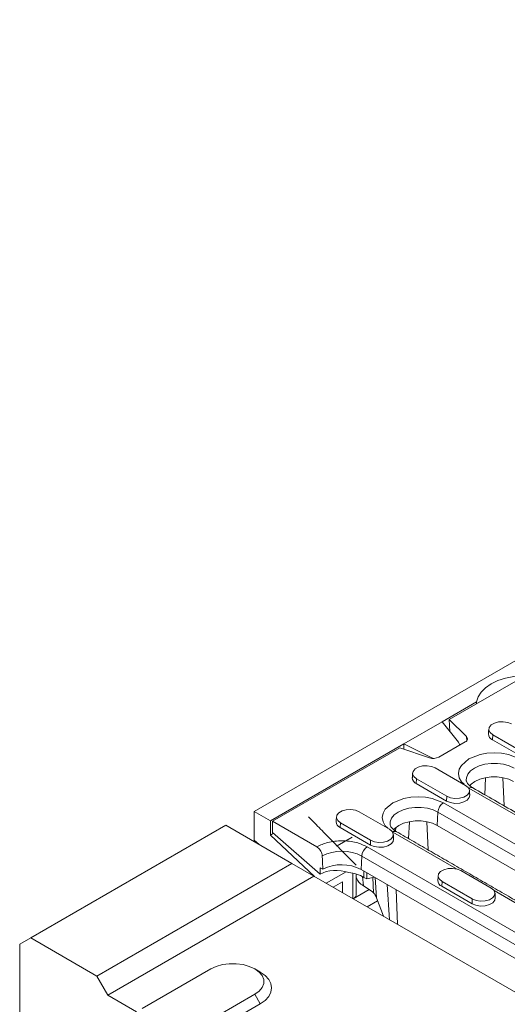
# Model space of a CAD drawing. Units: millimetres. Extents: x 69669 to 75622, y -18040 to -13840.
# Drawn here: x 72241 to 72341, y -15499 to -15296 of the extents above; entities that cross this region are included whole.
import ezdxf

# ---------------------------------------------------------------- set-up
doc = ezdxf.new("R2010")
doc.units = ezdxf.units.MM
doc.layers.add('DUENN-18', color=7, linetype='Continuous', lineweight=18)

msp = doc.modelspace()

# ---------------------------------------------------------------- linework, layer by layer
at = {"layer": 'DUENN-18'}
for p, q in [((72289.3965, -15459.2218), (72571.6735, -15296.2667)), ((72348.8702, -15429.101), (72329.5319, -15440.2648)), ((72328.0894, -15440.7383), (72335.1567, -15436.6584)), ((72335.1567, -15436.6584), (72335.1567, -15437.0176)), ((72320.1698, -15445.3102), (72328.0894, -15440.7383)), ((72331.4096, -15444.9816), (72328.0894, -15440.7383)), ((72329.5319, -15440.2648), (72333.0591, -15443.7916)), ((72329.6512, -15442.7343), (72329.5319, -15440.2648)), ((72332.8049, -15444.9066), (72327.3903, -15448.0324)), ((72333.1084, -15444.6621), (72333.0591, -15443.7916)), ((72338.4576, -15443.4393), (72338.4131, -15444.4448)), ((72344.6357, -15448.037), (72338.4131, -15444.4448)), ((72344.6802, -15447.0315), (72338.4576, -15443.4393)), ((72292.734, -15461.1485), (72320.1698, -15445.3102)), ((72319.3496, -15446.1429), (72293.1866, -15461.2465)), ((72325.4589, -15448.1791), (72319.3496, -15446.1429)), ((72320.1698, -15446.4163), (72320.1698, -15445.3102)), ((72320.1698, -15445.3102), (72325.9205, -15448.1504)), ((72325.9205, -15448.282), (72325.9205, -15448.1504)), ((72326.659, -15450.2505), (72332.8815, -15453.8427)), ((72322.7881, -15452.4851), (72322.7437, -15453.4906)), ((72329.0107, -15456.0773), (72322.7881, -15452.4851)), ((72336.9983, -15452.2716), (72336.8353, -15455.7696)), ((72340.5634, -15452.2716), (72340.834, -15458.078)), ((72328.9662, -15457.0828), (72322.7437, -15453.4906)), ((72367.587, -15474.0632), (72333.5695, -15454.4253)), ((72328.9662, -15457.0828), (72329.0107, -15456.0773)), ((72289.3965, -15465.1009), (72289.3965, -15459.2218)), ((72289.3965, -15459.2218), (72292.734, -15461.1485)), ((72310.9895, -15459.2963), (72317.212, -15462.8885)), ((72328.3227, -15457.4543), (72356.6069, -15473.7824)), ((72292.734, -15464.088), (72292.734, -15461.1485)), ((72293.1866, -15461.2465), (72302.2589, -15466.4838)), ((72293.1866, -15463.5328), (72293.1866, -15461.2465)), ((72321.3288, -15461.3174), (72321.1658, -15464.8154)), ((72324.8939, -15461.3174), (72325.1645, -15467.1238)), ((72327.0712, -15462.0962), (72327.1928, -15459.3446)), ((72327.1928, -15459.3446), (72355.4771, -15475.6728)), ((72243.4063, -15485.2489), (72283.5699, -15462.0629)), ((72297.1464, -15469.9004), (72283.5699, -15462.0629)), ((72307.1186, -15461.5309), (72307.0742, -15462.5364)), ((72313.2967, -15466.1286), (72307.0742, -15462.5364)), ((72313.3412, -15465.1231), (72307.1186, -15461.5309)), ((72318.5199, -15462.5313), (72318.4864, -15463.2513)), ((72355.3554, -15478.4243), (72327.0712, -15462.0962)), ((72289.3965, -15465.1009), (72290.4429, -15466.0306)), ((72292.734, -15464.088), (72293.3884, -15463.7103)), ((72301.8305, -15472.6049), (72292.734, -15464.088)), ((72302.9448, -15472.1173), (72293.1866, -15463.5328)), ((72306.441, -15466.3003), (72309.5409, -15464.5107)), ((72313.2967, -15466.1286), (72313.3412, -15465.1231)), ((72330.9871, -15471.0262), (72317.9001, -15463.4711)), ((72312.6532, -15466.5001), (72344.6144, -15484.9509)), ((72311.4017, -15471.142), (72311.5234, -15468.3904)), ((72311.5234, -15468.3904), (72343.4846, -15486.8412)), ((72256.9827, -15493.0864), (72297.1464, -15469.9004)), ((72301.6719, -15472.5133), (72297.1464, -15469.9004)), ((72302.9448, -15470.7991), (72302.9448, -15472.1173)), ((72302.9448, -15470.7991), (72303.5105, -15471.1257)), ((72343.3629, -15489.5928), (72311.4017, -15471.142)), ((72311.9674, -15471.4685), (72311.9674, -15472.7751)), ((72331.9199, -15471.3791), (72338.1424, -15474.9713)), ((72259.2455, -15497.0056), (72301.6719, -15472.5133)), ((72384.2616, -15520.1913), (72301.6719, -15472.5133)), ((72308.3032, -15471.6249), (72304.2181, -15473.9832)), ((72309.6771, -15477.1346), (72309.6771, -15471.9256)), ((72311.858, -15474.5185), (72311.6907, -15472.6246)), ((72311.9674, -15472.7751), (72312.533, -15473.1017)), ((72312.533, -15473.1017), (72312.533, -15471.7951)), ((72312.533, -15473.1017), (72314.1549, -15472.7314)), ((72313.7865, -15472.8155), (72313.9396, -15475.9476)), ((72314.5569, -15476.9868), (72314.3022, -15472.8164)), ((72305.6634, -15474.8175), (72307.5807, -15473.7107)), ((72307.5807, -15473.7107), (72307.5807, -15475.9244)), ((72313.0727, -15475.2973), (72309.7836, -15477.1961)), ((72313.4281, -15475.5252), (72311.858, -15474.5185)), ((72316.7787, -15474.246), (72317.2212, -15481.4897)), ((72318.9051, -15482.4618), (72318.5704, -15475.2804)), ((72328.049, -15473.6137), (72328.0045, -15474.6192)), ((72334.2271, -15478.2114), (72328.0045, -15474.6192)), ((72334.2715, -15477.2059), (72328.049, -15473.6137)), ((72346.1843, -15479.7993), (72338.7538, -15475.5097)), ((72316.0031, -15480.7865), (72314.5569, -15476.9868)), ((72334.2271, -15478.2114), (72334.2715, -15477.2059)), ((72312.6124, -15478.8292), (72314.7816, -15477.5769)), ((72312.6124, -15478.8292), (72314.7816, -15477.5769)), ((72243.4063, -15485.2489), (72241.1435, -15486.5555)), ((72256.9827, -15493.0864), (72243.4063, -15485.2489)), ((72241.1435, -15486.5555), (72241.1435, -15797.4943)), ((72280.4587, -15491.6171), (72266.3165, -15499.7811)), ((72259.2455, -15497.0056), (72256.9827, -15493.0864)), ((72265.1852, -15500.4345), (72259.2455, -15497.0056)), ((72275.3675, -15505.0062), (72289.5096, -15496.8421)), ((72289.5096, -15496.8421), (72290.641, -15498.8016)), ((72276.4989, -15506.9657), (72290.641, -15498.8016))]:
    msp.add_line(p, q, dxfattribs=at)
at = {"layer": 'DUENN-18', "flags": 128}
for points in [[(72335.1567, -15436.6584), (72335.477, -15435.6359), (72336.0979, -15434.6606), (72337.0007, -15433.7617), (72338.1586, -15432.9661), (72339.5367, -15432.2977), (72341.0939, -15431.7764), (72342.7833, -15431.418), (72344.5546, -15431.2331)], [(72338.4576, -15443.4393), (72337.9124, -15442.9897), (72337.6664, -15442.4597), (72337.7492, -15441.913), (72338.1509, -15441.4157), (72338.8231, -15441.0276), (72339.6846, -15440.7957), (72340.6316, -15440.7479), (72341.5498, -15440.8899), (72342.3285, -15441.2047)], [(72333.0591, -15443.7916), (72333.1709, -15443.9281), (72333.2428, -15444.0733), (72333.2726, -15444.2232), (72333.2598, -15444.374), (72333.2046, -15444.5216), (72333.1085, -15444.662), (72332.974, -15444.7915), (72332.8049, -15444.9066)], [(72332.5881, -15453.5917), (72332.0172, -15453.1067), (72331.5673, -15452.2887), (72331.4109, -15451.4169), (72331.5673, -15450.5451), (72332.0172, -15449.7271), (72333.5695, -15448.4085), (72335.8537, -15447.5123), (72337.2707, -15447.2526), (72338.7808, -15447.1624), (72340.291, -15447.2526), (72341.708, -15447.5123), (72343.9921, -15448.4085), (72343.9921, -15448.4085)], [(72322.7881, -15452.4851), (72322.2429, -15452.0355), (72321.9969, -15451.5055), (72322.0797, -15450.9588), (72322.4815, -15450.4614), (72323.1536, -15450.0734), (72324.0151, -15449.8415), (72324.9621, -15449.7937), (72325.8803, -15449.9357), (72326.659, -15450.2505)], [(72333.0116, -15452.7593), (72333.045, -15452.2819), (72333.3327, -15451.5544), (72333.8935, -15450.8822), (72334.6994, -15450.2988), (72335.7099, -15449.8336), (72336.8744, -15449.5098), (72338.1346, -15449.3438), (72339.4271, -15449.3438), (72340.6872, -15449.5098), (72341.8518, -15449.8336), (72342.8623, -15450.2988)], [(72342.7406, -15453.0504), (72341.7602, -15452.599), (72340.6304, -15452.2849), (72339.4078, -15452.1238), (72338.1538, -15452.1238), (72336.9313, -15452.2849), (72335.8015, -15452.599), (72334.821, -15453.0504), (72334.0392, -15453.6163), (72333.7327, -15453.9369)], [(72332.8815, -15453.8427), (72333.4268, -15454.2922), (72333.6728, -15454.8222), (72333.5899, -15455.3689), (72333.1882, -15455.8663), (72332.516, -15456.2543), (72331.6545, -15456.4862), (72330.7075, -15456.534), (72329.7893, -15456.392), (72329.0107, -15456.0773)], [(72316.9186, -15462.6375), (72316.3477, -15462.1525), (72315.8978, -15461.3345), (72315.7415, -15460.4627), (72315.8978, -15459.5909), (72316.3477, -15458.7729), (72317.9001, -15457.4543), (72320.1842, -15456.5581), (72321.6012, -15456.2984), (72323.1114, -15456.2082), (72324.6215, -15456.2984), (72326.0385, -15456.5581), (72328.3227, -15457.4543), (72328.3227, -15457.4543)], [(72333.7442, -15455.8799), (72333.6507, -15456.3582), (72333.2397, -15456.8669), (72332.5521, -15457.2639), (72331.6708, -15457.5011), (72330.7021, -15457.5501), (72329.7628, -15457.4048), (72328.9662, -15457.0828)], [(72307.1186, -15461.5309), (72306.5734, -15461.0813), (72306.3274, -15460.5513), (72306.4102, -15460.0046), (72306.812, -15459.5073), (72307.4841, -15459.1192), (72308.3457, -15458.8873), (72309.2926, -15458.8395), (72310.2108, -15458.9815), (72310.9895, -15459.2963)], [(72317.3421, -15461.8051), (72317.3756, -15461.3277), (72317.6632, -15460.6002), (72318.224, -15459.928), (72319.0299, -15459.3446), (72320.0404, -15458.8794), (72321.205, -15458.5556), (72322.4651, -15458.3896), (72323.7576, -15458.3896), (72325.0178, -15458.5556), (72326.1823, -15458.8794), (72327.1928, -15459.3446)], [(72327.0712, -15462.0962), (72326.0907, -15461.6448), (72324.9609, -15461.3307), (72323.7384, -15461.1696), (72322.4844, -15461.1696), (72321.2618, -15461.3307), (72320.132, -15461.6448), (72319.1516, -15462.0962), (72318.3697, -15462.6621), (72318.0632, -15462.9827)], [(72317.212, -15462.8885), (72317.7573, -15463.338), (72318.0033, -15463.868), (72317.9205, -15464.4147), (72317.5187, -15464.9121), (72316.8466, -15465.3001), (72315.985, -15465.532), (72315.0381, -15465.5798), (72314.1199, -15465.4378), (72313.3412, -15465.1231)], [(72318.0747, -15464.9257), (72317.9812, -15465.404), (72317.5702, -15465.9127), (72316.8826, -15466.3097), (72316.0013, -15466.5469), (72315.0326, -15466.5959), (72314.0933, -15466.4506), (72313.2967, -15466.1286)], [(72328.049, -15473.6137), (72327.5038, -15473.1642), (72327.2577, -15472.6341), (72327.3406, -15472.0874), (72327.7423, -15471.5901), (72328.4145, -15471.2021), (72329.276, -15470.9701), (72330.223, -15470.9223), (72331.1412, -15471.0643), (72331.9199, -15471.3791)], [(72338.1424, -15474.9713), (72338.6876, -15475.4208), (72338.9337, -15475.9509), (72338.8508, -15476.4976), (72338.4491, -15476.9949), (72337.7769, -15477.3829), (72336.9154, -15477.6149), (72335.9684, -15477.6627), (72335.0502, -15477.5207), (72334.2715, -15477.2059)], [(72339.0051, -15477.0086), (72338.9116, -15477.4868), (72338.5006, -15477.9956), (72337.813, -15478.3925), (72336.9317, -15478.6298), (72335.9629, -15478.6787), (72335.0236, -15478.5334), (72334.2271, -15478.2114)], [(72289.5096, -15496.8421), (72290.4032, -15496.1952), (72291.025, -15495.4498), (72291.3439, -15494.6432), (72291.3439, -15493.8159), (72291.025, -15493.0093), (72290.4032, -15492.2639), (72289.5096, -15491.6171), (72288.3892, -15491.1012), (72287.0979, -15490.7423), (72285.7007, -15490.5581), (72284.2676, -15490.5582), (72282.8704, -15490.7423), (72281.5792, -15491.1012), (72280.4587, -15491.6171)], [(72290.641, -15498.8016), (72291.6359, -15498.1018), (72292.3752, -15497.3034), (72292.8304, -15496.437), (72292.9842, -15495.536), (72292.8304, -15494.635), (72292.3752, -15493.7687), (72291.6359, -15492.9702), (72290.6419, -15492.2709)]]:
    msp.add_lwpolyline(points, dxfattribs=at)
at = {"layer": 'DUENN-18'}
for centre, radius, start, end in [((72338.9083, -15443.2283), 1.3134, 180.593498, 247.85304), ((72326.2493, -15445.799), 2.508, 251.630719, 297.061633), ((72323.2388, -15452.2741), 1.3134, 180.59431, 247.852228), ((72334.0368, -15455.0657), 0.7927, 65.189334, 126.121035), ((72329.6617, -15459.5374), 2.4764, 122.733378, 175.533817), ((72307.5693, -15461.3199), 1.3134, 180.593498, 247.85304), ((72318.3673, -15464.1115), 0.7927, 65.189283, 126.120515), ((72307.4403, -15476.2772), 8.881, 62.628737, 117.141965), ((72313.9923, -15468.5833), 2.4764, 122.73365, 175.533545), ((72307.4403, -15478.7938), 8.6165, 62.629259, 117.134441), ((72307.8894, -15480.2022), 8.473, 61.230449, 83.342241), ((72328.4997, -15473.4028), 1.3134, 180.593679, 247.852776)]:
    msp.add_arc(centre, radius, start, end, dxfattribs=at)
for centre, major_axis, ratio, start_param, end_param in [((72330.0239, -15445.3838), (1.5878, -0.2953), 0.6664761, 0.12332544, 0.64692422), ((72326.7205, -15447.2908), (1.5878, -0.2953), 0.6664761, 4.31211565, 4.58313247), ((72307.4419, -15476.1147), (6.2588, -1.9205), 0.69620194, 1.55593876, 2.56040974), ((72316.6318, -15472.0501), (6.4167, -0.0008), 0.57578892, 3.3697563, 3.87346682), ((72313.5172, -15477.4335), (-1.2, 2.0784), 0.51682637, 5.17708858, 5.49783566), ((72307.9801, -15476.2436), (2.3999, -0.0369), 0.58727488, 5.56953643, 6.29222048), ((72311.7786, -15477.0643), (2.5243, -2.2885), 0.69844978, 0.94116944, 1.180668)]:
    msp.add_ellipse(centre, major_axis=major_axis, ratio=ratio, start_param=start_param, end_param=end_param, dxfattribs=at)
for points in [[(72337.6578, -15442.2634), (72337.595, -15443.2419)], [(72331.6239, -15445.5883), (72331.6239, -15445.5467)], [(72321.9883, -15451.3092), (72321.9255, -15452.2877)], [(72333.7442, -15455.8799), (72333.6813, -15454.9014)], [(72370.0077, -15474.9196), (72334.3695, -15454.3461)], [(72310.37, -15470.3039), (72300.5981, -15460.3464)], [(72306.3188, -15460.355), (72306.256, -15461.3335)], [(72318.0747, -15464.9257), (72318.0118, -15463.9472)], [(72346.9843, -15479.7201), (72318.7, -15463.3919)], [(72303.3888, -15468.3741), (72303.5105, -15471.1257)], [(72310.3801, -15476.2678), (72310.3801, -15472.1053)], [(72327.2492, -15472.4379), (72327.1864, -15473.4164)], [(72313.9396, -15475.9476), (72314.2169, -15476.3039)], [(72339.0051, -15477.0086), (72338.9422, -15476.03)], [(72290.6419, -15492.2709), (72289.5104, -15491.6175)]]:
    msp.add_open_spline(points, degree=1, dxfattribs=at)
for points, knots in [([(72334.373, -15454.3445), (72334.3555, -15454.3356), (72334.1349, -15454.2233), (72333.8109, -15453.9787), (72333.4247, -15453.6318), (72333.1757, -15453.2946), (72333.0396, -15453.0033), (72333.0256, -15452.8488), (72333.0187, -15452.7724)], [0, 0, 0, 0, 0.01621698, 0.20474461, 0.39478861, 0.58938592, 0.79680044, 1, 1, 1, 1]), ([(72318.7035, -15463.3903), (72318.686, -15463.3814), (72318.4654, -15463.2691), (72318.1414, -15463.0245), (72317.7552, -15462.6776), (72317.5062, -15462.3404), (72317.3701, -15462.0491), (72317.3562, -15461.8946), (72317.3493, -15461.8182)], [0, 0, 0, 0, 0.016217, 0.20474531, 0.39478953, 0.58938707, 0.79680182, 1, 1, 1, 1]), ([(72302.2589, -15466.4838), (72302.9847, -15466.1487), (72304.1011, -15465.6334), (72305.9598, -15465.3134), (72307.462, -15465.2228), (72308.9634, -15465.3181), (72310.8191, -15465.6439), (72311.9305, -15466.1628), (72312.6532, -15466.5001)], [0, 0, 0, 0, 0.23953148, 0.36840861, 0.49999953, 0.63159115, 0.76046812, 1, 1, 1, 1]), ([(72302.2589, -15466.4838), (72302.3861, -15466.5717), (72302.6405, -15466.7474), (72302.9795, -15467.1684), (72303.2356, -15467.6477), (72303.3626, -15468.0669), (72303.3822, -15468.2971), (72303.3888, -15468.3741)], [0, 0, 0, 0, 0.22209896, 0.44419866, 0.66629761, 0.88838954, 1, 1, 1, 1])]:
    msp.add_open_spline(points, degree=3, knots=knots, dxfattribs=at)

doc.saveas('drawing.dxf')
